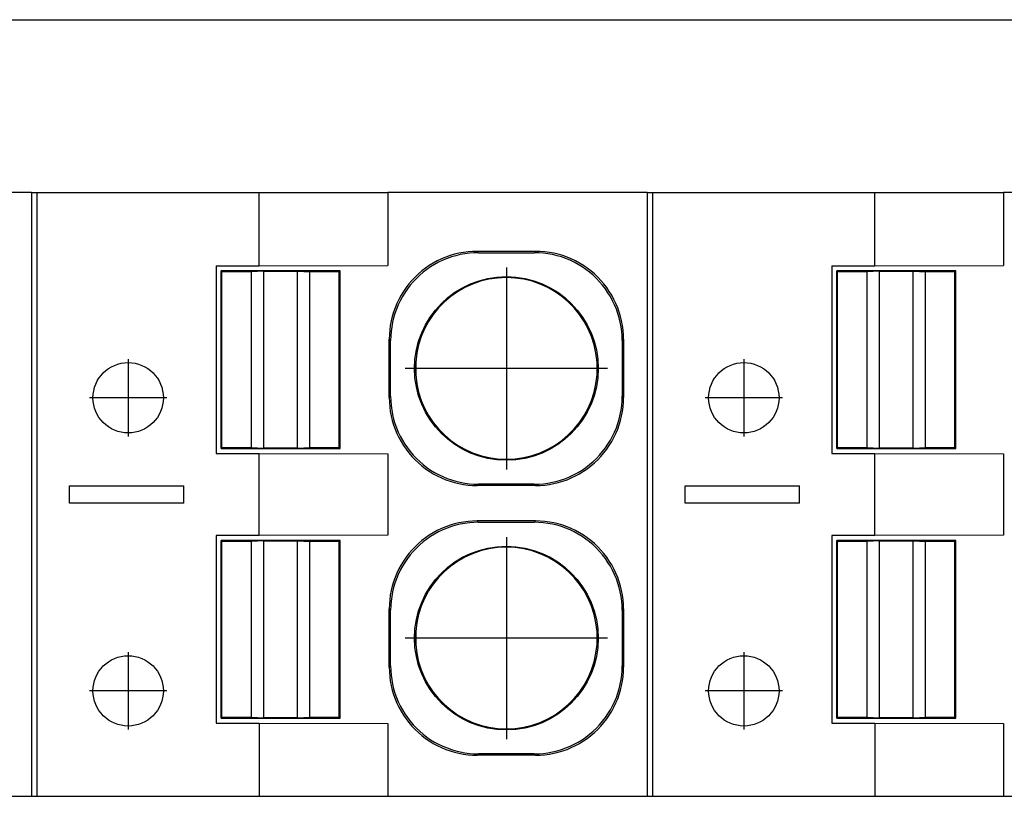
# Model space of a CAD drawing. Units: millimetres. Extents: x -415 to -118, y -267 to -57.
# Drawn here: x -293 to -284, y -177 to -170 of the extents above; entities that cross this region are included whole.
import ezdxf

# ---------------------------------------------------------------- set-up
doc = ezdxf.new("R2010")
doc.units = ezdxf.units.MM
doc.linetypes.add('DOT_CENTER', pattern=[14, 12, -1, 0, -1])
doc.layers.add('1', color=7, linetype='Continuous')

# ---------------------------------------------------------------- blocks, each defined once
blk = doc.blocks.new('FIBO_P_SP_TWIN_YE1018-select_4__14', base_point=(-610.067, -353.619))
at = {"color": 7, "linetype": 'Continuous'}
for p, q in [((-585.067, -343.319), (-589.486, -343.319)), ((-585.067, -343.319), (-584.968, -343.319)), ((-585.067, -343.319), (-585.067, -353.619)), ((-584.968, -343.319), (-581.184, -343.319)), ((-584.968, -353.619), (-584.968, -343.319)), ((-581.184, -343.319), (-578.986, -343.319)), ((-581.184, -344.569), (-581.184, -343.319)), ((-578.986, -343.319), (-578.986, -344.562)), ((-574.567, -343.319), (-578.986, -343.319)), ((-574.567, -343.319), (-574.468, -343.319)), ((-574.567, -343.319), (-574.567, -353.619)), ((-574.468, -343.319), (-570.684, -343.319)), ((-574.468, -353.619), (-574.468, -343.319)), ((-570.684, -344.569), (-570.684, -343.319)), ((-570.684, -343.319), (-568.486, -343.319)), ((-568.486, -343.319), (-568.486, -344.562)), ((-564.067, -343.319), (-568.486, -343.319)), ((-577.928, -344.394), (-578.002, -344.421)), ((-577.852, -344.372), (-577.928, -344.394)), ((-577.83, -344.395), (-577.905, -344.417)), ((-577.776, -344.354), (-577.852, -344.372)), ((-577.753, -344.376), (-577.83, -344.395)), ((-577.699, -344.339), (-577.776, -344.354)), ((-577.676, -344.362), (-577.753, -344.376)), ((-577.621, -344.329), (-577.699, -344.339)), ((-577.598, -344.352), (-577.676, -344.362)), ((-577.543, -344.323), (-577.621, -344.329)), ((-577.52, -344.346), (-577.598, -344.352)), ((-577.464, -344.321), (-577.543, -344.323)), ((-577.442, -344.344), (-577.52, -344.346)), ((-576.469, -344.321), (-577.464, -344.321)), ((-577.442, -344.344), (-576.492, -344.344)), ((-576.413, -344.346), (-576.492, -344.344)), ((-576.39, -344.323), (-576.469, -344.321)), ((-576.335, -344.352), (-576.413, -344.346)), ((-576.312, -344.329), (-576.39, -344.323)), ((-576.257, -344.362), (-576.335, -344.352)), ((-576.234, -344.34), (-576.312, -344.329)), ((-576.18, -344.377), (-576.257, -344.362)), ((-576.157, -344.354), (-576.234, -344.34)), ((-576.103, -344.395), (-576.18, -344.377)), ((-576.081, -344.372), (-576.157, -344.354)), ((-576.028, -344.417), (-576.103, -344.395)), ((-576.005, -344.394), (-576.081, -344.372)), ((-575.931, -344.421), (-576.005, -344.394)), ((-581.917, -344.569), (-581.184, -344.569)), ((-581.917, -344.569), (-581.917, -347.769)), ((-581.184, -344.569), (-578.986, -344.562)), ((-578.281, -344.563), (-578.346, -344.607)), ((-578.214, -344.522), (-578.281, -344.563)), ((-578.192, -344.545), (-578.259, -344.586)), ((-578.145, -344.484), (-578.214, -344.522)), ((-578.123, -344.507), (-578.192, -344.545)), ((-578.074, -344.451), (-578.145, -344.484)), ((-578.052, -344.473), (-578.123, -344.507)), ((-578.002, -344.421), (-578.074, -344.451)), ((-577.979, -344.443), (-578.052, -344.473)), ((-577.905, -344.417), (-577.979, -344.443)), ((-575.954, -344.443), (-576.028, -344.417)), ((-575.881, -344.473), (-575.954, -344.443)), ((-575.859, -344.451), (-575.931, -344.421)), ((-575.811, -344.507), (-575.881, -344.473)), ((-575.788, -344.485), (-575.859, -344.451)), ((-575.742, -344.545), (-575.811, -344.507)), ((-575.719, -344.522), (-575.788, -344.485)), ((-575.675, -344.586), (-575.742, -344.545)), ((-575.652, -344.563), (-575.719, -344.522)), ((-575.587, -344.608), (-575.652, -344.563)), ((-571.417, -344.569), (-570.684, -344.569)), ((-571.417, -344.569), (-571.417, -347.769)), ((-570.684, -344.569), (-568.486, -344.562)), ((-581.817, -344.669), (-581.831, -344.654)), ((-579.802, -344.654), (-581.831, -344.654)), ((-581.831, -347.683), (-581.831, -344.654)), ((-581.317, -344.669), (-581.817, -344.669)), ((-581.817, -347.669), (-581.817, -344.669)), ((-581.104, -344.66), (-581.317, -344.669)), ((-581.317, -344.669), (-581.317, -347.669)), ((-581.104, -344.66), (-580.529, -344.66)), ((-581.104, -347.677), (-581.104, -344.66)), ((-580.529, -344.66), (-580.317, -344.669)), ((-580.529, -347.677), (-580.529, -344.66)), ((-579.817, -344.669), (-580.317, -344.669)), ((-580.317, -347.669), (-580.317, -344.669)), ((-579.817, -344.669), (-579.802, -344.654)), ((-579.817, -347.669), (-579.817, -344.669)), ((-579.802, -347.683), (-579.802, -344.654)), ((-578.468, -344.706), (-578.525, -344.76)), ((-578.445, -344.729), (-578.502, -344.783)), ((-578.408, -344.655), (-578.468, -344.706)), ((-578.386, -344.678), (-578.445, -344.729)), ((-578.346, -344.607), (-578.408, -344.655)), ((-578.323, -344.63), (-578.386, -344.678)), ((-578.259, -344.586), (-578.323, -344.63)), ((-575.61, -344.63), (-575.675, -344.586)), ((-575.548, -344.678), (-575.61, -344.63)), ((-575.525, -344.655), (-575.587, -344.608)), ((-575.488, -344.729), (-575.548, -344.678)), ((-575.465, -344.706), (-575.525, -344.655)), ((-575.431, -344.783), (-575.488, -344.729)), ((-575.408, -344.76), (-575.465, -344.706)), ((-571.317, -344.669), (-571.331, -344.654)), ((-571.331, -347.683), (-571.331, -344.654)), ((-569.302, -344.654), (-571.331, -344.654)), ((-570.817, -344.669), (-571.317, -344.669)), ((-571.317, -347.669), (-571.317, -344.669)), ((-570.604, -344.66), (-570.817, -344.669)), ((-570.817, -344.669), (-570.817, -347.669)), ((-570.604, -344.66), (-570.029, -344.66)), ((-570.604, -347.677), (-570.604, -344.66)), ((-570.029, -344.66), (-569.817, -344.669)), ((-570.029, -347.677), (-570.029, -344.66)), ((-569.317, -344.669), (-569.817, -344.669)), ((-569.817, -347.669), (-569.817, -344.669)), ((-569.317, -344.669), (-569.302, -344.654)), ((-569.317, -347.669), (-569.317, -344.669)), ((-569.302, -347.683), (-569.302, -344.654)), ((-578.63, -344.877), (-578.678, -344.939)), ((-578.607, -344.9), (-578.655, -344.962)), ((-578.579, -344.817), (-578.63, -344.877)), ((-578.556, -344.84), (-578.607, -344.9)), ((-578.525, -344.76), (-578.579, -344.817)), ((-578.502, -344.783), (-578.556, -344.84)), ((-575.377, -344.84), (-575.431, -344.783)), ((-575.354, -344.817), (-575.408, -344.76)), ((-575.326, -344.9), (-575.377, -344.84)), ((-575.303, -344.877), (-575.354, -344.817)), ((-575.278, -344.962), (-575.326, -344.9)), ((-575.255, -344.939), (-575.303, -344.877)), ((-578.763, -345.071), (-578.801, -345.14)), ((-578.722, -345.004), (-578.763, -345.071)), ((-578.7, -345.027), (-578.741, -345.094)), ((-578.678, -344.939), (-578.722, -345.004)), ((-578.655, -344.962), (-578.7, -345.027)), ((-575.234, -345.027), (-575.278, -344.962)), ((-575.211, -345.004), (-575.255, -344.939)), ((-575.193, -345.094), (-575.234, -345.027)), ((-575.17, -345.071), (-575.211, -345.004)), ((-575.132, -345.14), (-575.17, -345.071)), ((-578.835, -345.211), (-578.865, -345.283)), ((-578.812, -345.234), (-578.842, -345.306)), ((-578.801, -345.14), (-578.835, -345.211)), ((-578.778, -345.163), (-578.812, -345.234)), ((-578.741, -345.094), (-578.778, -345.163)), ((-575.155, -345.163), (-575.193, -345.094)), ((-575.121, -345.234), (-575.155, -345.163)), ((-575.099, -345.211), (-575.132, -345.14)), ((-575.091, -345.306), (-575.121, -345.234)), ((-575.068, -345.284), (-575.099, -345.211)), ((-578.891, -345.357), (-578.913, -345.433)), ((-578.865, -345.283), (-578.891, -345.357)), ((-578.868, -345.38), (-578.89, -345.455)), ((-578.842, -345.306), (-578.868, -345.38)), ((-575.065, -345.38), (-575.091, -345.306)), ((-575.042, -345.358), (-575.068, -345.284)), ((-575.043, -345.456), (-575.065, -345.38)), ((-575.02, -345.433), (-575.042, -345.358)), ((-578.946, -345.586), (-578.956, -345.664)), ((-578.932, -345.509), (-578.946, -345.586)), ((-578.913, -345.433), (-578.932, -345.509)), ((-578.909, -345.532), (-578.923, -345.609)), ((-578.89, -345.455), (-578.909, -345.532)), ((-575.024, -345.532), (-575.043, -345.456)), ((-575.01, -345.609), (-575.024, -345.532)), ((-575.002, -345.509), (-575.02, -345.433)), ((-574.987, -345.586), (-575.002, -345.509)), ((-574.977, -345.664), (-574.987, -345.586)), ((-578.962, -345.742), (-578.964, -345.821)), ((-578.956, -345.664), (-578.962, -345.742)), ((-578.933, -345.687), (-578.94, -345.765)), ((-578.923, -345.609), (-578.933, -345.687)), ((-575, -345.687), (-575.01, -345.609)), ((-574.994, -345.765), (-575, -345.687)), ((-574.971, -345.743), (-574.977, -345.664)), ((-574.969, -345.821), (-574.971, -345.743)), ((-578.964, -346.816), (-578.964, -345.821)), ((-578.94, -345.765), (-578.942, -345.844)), ((-578.942, -346.794), (-578.942, -345.844)), ((-574.992, -345.844), (-574.994, -345.765)), ((-574.992, -345.844), (-574.992, -346.794)), ((-574.969, -345.821), (-574.969, -346.816)), ((-578.515, -346.238), (-578.517, -346.319)), ((-578.513, -346.209), (-578.515, -346.238)), ((-578.513, -346.209), (-578.513, -346.429)), ((-575.419, -346.238), (-575.421, -346.209)), ((-575.421, -346.429), (-575.421, -346.209)), ((-575.417, -346.319), (-575.419, -346.238)), ((-578.517, -346.319), (-578.515, -346.4)), ((-578.515, -346.4), (-578.513, -346.429)), ((-575.421, -346.429), (-575.419, -346.4)), ((-575.419, -346.4), (-575.417, -346.319)), ((-578.964, -346.816), (-578.962, -346.895)), ((-578.962, -346.895), (-578.956, -346.973)), ((-578.942, -346.794), (-578.94, -346.872)), ((-578.94, -346.872), (-578.933, -346.951)), ((-575, -346.95), (-574.994, -346.872)), ((-574.994, -346.872), (-574.992, -346.794)), ((-574.977, -346.973), (-574.971, -346.895)), ((-574.971, -346.895), (-574.969, -346.816)), ((-578.956, -346.973), (-578.946, -347.051)), ((-578.946, -347.051), (-578.932, -347.128)), ((-578.933, -346.951), (-578.923, -347.028)), ((-578.923, -347.028), (-578.909, -347.106)), ((-575.024, -347.106), (-575.01, -347.028)), ((-575.01, -347.028), (-575, -346.95)), ((-575.002, -347.128), (-574.987, -347.051)), ((-574.987, -347.051), (-574.977, -346.973)), ((-578.932, -347.128), (-578.913, -347.205)), ((-578.913, -347.205), (-578.891, -347.28)), ((-578.909, -347.106), (-578.89, -347.182)), ((-578.89, -347.182), (-578.868, -347.257)), ((-578.868, -347.257), (-578.842, -347.331)), ((-575.091, -347.331), (-575.065, -347.257)), ((-575.065, -347.257), (-575.043, -347.182)), ((-575.043, -347.182), (-575.024, -347.106)), ((-575.042, -347.28), (-575.02, -347.205)), ((-575.02, -347.205), (-575.002, -347.128)), ((-578.891, -347.28), (-578.865, -347.354)), ((-578.865, -347.354), (-578.835, -347.427)), ((-578.842, -347.331), (-578.812, -347.404)), ((-578.835, -347.427), (-578.801, -347.497)), ((-578.812, -347.404), (-578.778, -347.475)), ((-575.155, -347.475), (-575.121, -347.404)), ((-575.132, -347.497), (-575.099, -347.426)), ((-575.121, -347.404), (-575.091, -347.331)), ((-575.099, -347.426), (-575.068, -347.354)), ((-575.068, -347.354), (-575.042, -347.28)), ((-578.801, -347.497), (-578.763, -347.566)), ((-578.778, -347.475), (-578.741, -347.544)), ((-578.763, -347.566), (-578.722, -347.633)), ((-578.741, -347.544), (-578.7, -347.611)), ((-575.234, -347.611), (-575.193, -347.544)), ((-575.211, -347.633), (-575.17, -347.566)), ((-575.193, -347.544), (-575.155, -347.475)), ((-575.17, -347.566), (-575.132, -347.497)), ((-581.917, -347.769), (-581.184, -347.769)), ((-581.831, -347.683), (-581.817, -347.669)), ((-581.831, -347.683), (-579.802, -347.683)), ((-581.817, -347.669), (-581.317, -347.669)), ((-581.317, -347.669), (-581.104, -347.677)), ((-581.184, -347.769), (-578.986, -347.776)), ((-581.184, -349.169), (-581.184, -347.769)), ((-580.529, -347.677), (-581.104, -347.677)), ((-580.529, -347.677), (-580.317, -347.669)), ((-580.317, -347.669), (-579.817, -347.669)), ((-579.817, -347.669), (-579.802, -347.683)), ((-578.722, -347.633), (-578.678, -347.698)), ((-578.7, -347.611), (-578.655, -347.675)), ((-578.678, -347.698), (-578.63, -347.76)), ((-578.655, -347.675), (-578.607, -347.738)), ((-578.63, -347.76), (-578.579, -347.82)), ((-578.607, -347.738), (-578.556, -347.797)), ((-575.377, -347.797), (-575.326, -347.738)), ((-575.354, -347.82), (-575.303, -347.76)), ((-575.326, -347.738), (-575.278, -347.675)), ((-575.303, -347.76), (-575.255, -347.698)), ((-575.278, -347.675), (-575.234, -347.611)), ((-575.255, -347.698), (-575.211, -347.633)), ((-571.417, -347.769), (-570.684, -347.769)), ((-571.331, -347.683), (-571.317, -347.669)), ((-571.331, -347.683), (-569.302, -347.683)), ((-571.317, -347.669), (-570.817, -347.669)), ((-570.817, -347.669), (-570.604, -347.677)), ((-570.684, -347.769), (-568.486, -347.776)), ((-570.684, -349.169), (-570.684, -347.769)), ((-570.029, -347.677), (-570.604, -347.677)), ((-570.029, -347.677), (-569.817, -347.669)), ((-569.817, -347.669), (-569.317, -347.669)), ((-569.317, -347.669), (-569.302, -347.683)), ((-578.986, -347.776), (-578.986, -349.162)), ((-578.579, -347.82), (-578.525, -347.877)), ((-578.556, -347.797), (-578.502, -347.854)), ((-578.525, -347.877), (-578.468, -347.931)), ((-578.502, -347.854), (-578.445, -347.909)), ((-578.468, -347.931), (-578.408, -347.982)), ((-578.445, -347.909), (-578.386, -347.96)), ((-575.548, -347.959), (-575.488, -347.908)), ((-575.525, -347.982), (-575.465, -347.931)), ((-575.488, -347.908), (-575.431, -347.854)), ((-575.465, -347.931), (-575.408, -347.877)), ((-575.431, -347.854), (-575.377, -347.797)), ((-575.408, -347.877), (-575.354, -347.82)), ((-568.486, -347.776), (-568.486, -349.162)), ((-578.408, -347.982), (-578.346, -348.03)), ((-578.386, -347.96), (-578.323, -348.007)), ((-578.346, -348.03), (-578.281, -348.074)), ((-578.323, -348.007), (-578.259, -348.052)), ((-578.281, -348.074), (-578.214, -348.116)), ((-578.259, -348.052), (-578.192, -348.093)), ((-578.192, -348.093), (-578.123, -348.13)), ((-575.811, -348.13), (-575.742, -348.093)), ((-575.742, -348.093), (-575.675, -348.052)), ((-575.719, -348.115), (-575.652, -348.074)), ((-575.675, -348.052), (-575.61, -348.007)), ((-575.652, -348.074), (-575.587, -348.03)), ((-575.61, -348.007), (-575.548, -347.959)), ((-575.587, -348.03), (-575.525, -347.982)), ((-578.214, -348.116), (-578.145, -348.153)), ((-578.145, -348.153), (-578.074, -348.187)), ((-578.123, -348.13), (-578.052, -348.164)), ((-578.074, -348.187), (-578.002, -348.217)), ((-578.052, -348.164), (-577.979, -348.194)), ((-578.002, -348.217), (-577.928, -348.243)), ((-577.979, -348.194), (-577.905, -348.22)), ((-577.928, -348.243), (-577.852, -348.265)), ((-577.905, -348.22), (-577.83, -348.243)), ((-577.852, -348.265), (-577.776, -348.284)), ((-577.83, -348.243), (-577.753, -348.261)), ((-577.753, -348.261), (-577.676, -348.275)), ((-577.676, -348.275), (-577.598, -348.286)), ((-576.335, -348.286), (-576.257, -348.275)), ((-576.257, -348.275), (-576.18, -348.261)), ((-576.18, -348.261), (-576.103, -348.243)), ((-576.157, -348.284), (-576.081, -348.265)), ((-576.103, -348.243), (-576.028, -348.22)), ((-576.081, -348.265), (-576.005, -348.243)), ((-576.028, -348.22), (-575.954, -348.194)), ((-576.005, -348.243), (-575.931, -348.217)), ((-575.954, -348.194), (-575.881, -348.164)), ((-575.931, -348.217), (-575.859, -348.187)), ((-575.881, -348.164), (-575.811, -348.13)), ((-575.859, -348.187), (-575.788, -348.153)), ((-575.788, -348.153), (-575.719, -348.115)), ((-584.417, -348.319), (-582.467, -348.319)), ((-584.417, -348.619), (-584.417, -348.319)), ((-582.467, -348.619), (-582.467, -348.319)), ((-577.776, -348.284), (-577.699, -348.298)), ((-577.699, -348.298), (-577.621, -348.308)), ((-577.621, -348.308), (-577.543, -348.314)), ((-577.598, -348.286), (-577.52, -348.292)), ((-577.543, -348.314), (-577.464, -348.316)), ((-577.52, -348.292), (-577.442, -348.294)), ((-576.469, -348.316), (-577.464, -348.316)), ((-576.492, -348.294), (-577.442, -348.294)), ((-576.492, -348.294), (-576.413, -348.292)), ((-576.469, -348.316), (-576.39, -348.314)), ((-576.413, -348.292), (-576.335, -348.286)), ((-576.39, -348.314), (-576.312, -348.308)), ((-576.312, -348.308), (-576.234, -348.298)), ((-576.234, -348.298), (-576.157, -348.284)), ((-573.917, -348.619), (-573.917, -348.319)), ((-573.917, -348.319), (-571.967, -348.319)), ((-571.967, -348.619), (-571.967, -348.319)), ((-582.467, -348.619), (-584.417, -348.619)), ((-571.967, -348.619), (-573.917, -348.619)), ((-577.699, -348.939), (-577.776, -348.954)), ((-577.621, -348.929), (-577.699, -348.939)), ((-577.543, -348.923), (-577.621, -348.929)), ((-577.52, -348.946), (-577.598, -348.952)), ((-577.464, -348.921), (-577.543, -348.923)), ((-577.442, -348.944), (-577.52, -348.946)), ((-576.469, -348.921), (-577.464, -348.921)), ((-577.442, -348.944), (-576.492, -348.944)), ((-576.413, -348.946), (-576.492, -348.944)), ((-576.39, -348.923), (-576.469, -348.921)), ((-576.335, -348.952), (-576.413, -348.946)), ((-576.312, -348.929), (-576.39, -348.923)), ((-576.234, -348.94), (-576.312, -348.929)), ((-576.157, -348.954), (-576.234, -348.94)), ((-578.145, -349.084), (-578.214, -349.122)), ((-578.123, -349.107), (-578.192, -349.145)), ((-578.074, -349.051), (-578.145, -349.084)), ((-578.052, -349.073), (-578.123, -349.107)), ((-578.002, -349.021), (-578.074, -349.051)), ((-577.979, -349.043), (-578.052, -349.073)), ((-577.928, -348.994), (-578.002, -349.021)), ((-577.905, -349.017), (-577.979, -349.043)), ((-577.852, -348.972), (-577.928, -348.994)), ((-577.83, -348.995), (-577.905, -349.017)), ((-577.776, -348.954), (-577.852, -348.972)), ((-577.753, -348.976), (-577.83, -348.995)), ((-577.676, -348.962), (-577.753, -348.976)), ((-577.598, -348.952), (-577.676, -348.962)), ((-576.257, -348.962), (-576.335, -348.952)), ((-576.18, -348.977), (-576.257, -348.962)), ((-576.103, -348.995), (-576.18, -348.977)), ((-576.081, -348.972), (-576.157, -348.954)), ((-576.028, -349.017), (-576.103, -348.995)), ((-576.005, -348.994), (-576.081, -348.972)), ((-575.954, -349.043), (-576.028, -349.017)), ((-575.931, -349.021), (-576.005, -348.994)), ((-575.881, -349.073), (-575.954, -349.043)), ((-575.859, -349.051), (-575.931, -349.021)), ((-575.811, -349.107), (-575.881, -349.073)), ((-575.788, -349.085), (-575.859, -349.051)), ((-575.742, -349.145), (-575.811, -349.107)), ((-575.719, -349.122), (-575.788, -349.085)), ((-581.184, -349.169), (-581.917, -349.169)), ((-581.917, -349.169), (-581.917, -352.369)), ((-581.817, -349.269), (-581.831, -349.254)), ((-581.831, -352.283), (-581.831, -349.254)), ((-579.802, -349.254), (-581.831, -349.254)), ((-581.817, -352.269), (-581.817, -349.269)), ((-581.317, -349.269), (-581.817, -349.269)), ((-581.104, -349.26), (-581.317, -349.269)), ((-581.317, -349.269), (-581.317, -352.269)), ((-578.986, -349.162), (-581.184, -349.169)), ((-581.104, -352.277), (-581.104, -349.26)), ((-581.104, -349.26), (-580.529, -349.26)), ((-580.529, -352.277), (-580.529, -349.26)), ((-580.529, -349.26), (-580.317, -349.269)), ((-579.817, -349.269), (-580.317, -349.269)), ((-580.317, -352.269), (-580.317, -349.269)), ((-579.817, -349.269), (-579.802, -349.254)), ((-579.817, -352.269), (-579.817, -349.269)), ((-579.802, -352.283), (-579.802, -349.254)), ((-578.408, -349.255), (-578.468, -349.306)), ((-578.386, -349.278), (-578.445, -349.329)), ((-578.346, -349.207), (-578.408, -349.255)), ((-578.323, -349.23), (-578.386, -349.278)), ((-578.281, -349.163), (-578.346, -349.207)), ((-578.259, -349.186), (-578.323, -349.23)), ((-578.214, -349.122), (-578.281, -349.163)), ((-578.192, -349.145), (-578.259, -349.186)), ((-575.675, -349.186), (-575.742, -349.145)), ((-575.652, -349.163), (-575.719, -349.122)), ((-575.61, -349.23), (-575.675, -349.186)), ((-575.587, -349.208), (-575.652, -349.163)), ((-575.548, -349.278), (-575.61, -349.23)), ((-575.525, -349.255), (-575.587, -349.208)), ((-575.488, -349.329), (-575.548, -349.278)), ((-575.465, -349.306), (-575.525, -349.255)), ((-570.684, -349.169), (-571.417, -349.169)), ((-571.417, -349.169), (-571.417, -352.369)), ((-569.302, -349.254), (-571.331, -349.254)), ((-571.317, -349.269), (-571.331, -349.254)), ((-571.331, -352.283), (-571.331, -349.254)), ((-570.817, -349.269), (-571.317, -349.269)), ((-571.317, -352.269), (-571.317, -349.269)), ((-570.604, -349.26), (-570.817, -349.269)), ((-570.817, -349.269), (-570.817, -352.269)), ((-568.486, -349.162), (-570.684, -349.169)), ((-570.604, -349.26), (-570.029, -349.26)), ((-570.604, -352.277), (-570.604, -349.26)), ((-570.029, -349.26), (-569.817, -349.269)), ((-570.029, -352.277), (-570.029, -349.26)), ((-569.317, -349.269), (-569.817, -349.269)), ((-569.817, -352.269), (-569.817, -349.269)), ((-569.317, -349.269), (-569.302, -349.254)), ((-569.317, -352.269), (-569.317, -349.269)), ((-569.302, -352.283), (-569.302, -349.254)), ((-578.579, -349.417), (-578.63, -349.477)), ((-578.556, -349.44), (-578.607, -349.5)), ((-578.525, -349.36), (-578.579, -349.417)), ((-578.502, -349.383), (-578.556, -349.44)), ((-578.468, -349.306), (-578.525, -349.36)), ((-578.445, -349.329), (-578.502, -349.383)), ((-575.431, -349.383), (-575.488, -349.329)), ((-575.408, -349.36), (-575.465, -349.306)), ((-575.377, -349.44), (-575.431, -349.383)), ((-575.354, -349.417), (-575.408, -349.36)), ((-575.326, -349.5), (-575.377, -349.44)), ((-575.303, -349.477), (-575.354, -349.417)), ((-578.722, -349.604), (-578.763, -349.671)), ((-578.678, -349.539), (-578.722, -349.604)), ((-578.655, -349.562), (-578.7, -349.627)), ((-578.63, -349.477), (-578.678, -349.539)), ((-578.607, -349.5), (-578.655, -349.562)), ((-575.278, -349.562), (-575.326, -349.5)), ((-575.255, -349.539), (-575.303, -349.477)), ((-575.234, -349.627), (-575.278, -349.562)), ((-575.211, -349.604), (-575.255, -349.539)), ((-575.17, -349.671), (-575.211, -349.604)), ((-578.801, -349.74), (-578.835, -349.811)), ((-578.778, -349.763), (-578.812, -349.834)), ((-578.763, -349.671), (-578.801, -349.74)), ((-578.741, -349.694), (-578.778, -349.763)), ((-578.7, -349.627), (-578.741, -349.694)), ((-575.193, -349.694), (-575.234, -349.627)), ((-575.155, -349.763), (-575.193, -349.694)), ((-575.132, -349.74), (-575.17, -349.671)), ((-575.121, -349.834), (-575.155, -349.763)), ((-575.099, -349.811), (-575.132, -349.74)), ((-578.865, -349.883), (-578.891, -349.957)), ((-578.842, -349.906), (-578.868, -349.98)), ((-578.835, -349.811), (-578.865, -349.883)), ((-578.812, -349.834), (-578.842, -349.906)), ((-575.091, -349.906), (-575.121, -349.834)), ((-575.068, -349.884), (-575.099, -349.811)), ((-575.065, -349.98), (-575.091, -349.906)), ((-575.042, -349.958), (-575.068, -349.884)), ((-578.932, -350.109), (-578.946, -350.186)), ((-578.913, -350.033), (-578.932, -350.109)), ((-578.891, -349.957), (-578.913, -350.033)), ((-578.89, -350.055), (-578.909, -350.132)), ((-578.868, -349.98), (-578.89, -350.055)), ((-575.043, -350.056), (-575.065, -349.98)), ((-575.024, -350.132), (-575.043, -350.056)), ((-575.02, -350.033), (-575.042, -349.958)), ((-575.002, -350.109), (-575.02, -350.033)), ((-574.987, -350.186), (-575.002, -350.109)), ((-578.956, -350.264), (-578.962, -350.342)), ((-578.946, -350.186), (-578.956, -350.264)), ((-578.933, -350.287), (-578.94, -350.365)), ((-578.923, -350.209), (-578.933, -350.287)), ((-578.909, -350.132), (-578.923, -350.209)), ((-575.01, -350.209), (-575.024, -350.132)), ((-575, -350.287), (-575.01, -350.209)), ((-574.994, -350.365), (-575, -350.287)), ((-574.977, -350.264), (-574.987, -350.186)), ((-574.971, -350.343), (-574.977, -350.264)), ((-578.962, -350.342), (-578.964, -350.421)), ((-578.964, -351.416), (-578.964, -350.421)), ((-578.94, -350.365), (-578.942, -350.444)), ((-578.942, -351.394), (-578.942, -350.444)), ((-574.992, -350.444), (-574.994, -350.365)), ((-574.992, -350.444), (-574.992, -351.394)), ((-574.969, -350.421), (-574.971, -350.343)), ((-574.969, -350.421), (-574.969, -351.416)), ((-578.515, -350.838), (-578.517, -350.919)), ((-578.517, -350.919), (-578.515, -351)), ((-578.513, -350.809), (-578.515, -350.838)), ((-578.513, -350.809), (-578.513, -351.029)), ((-575.421, -351.029), (-575.421, -350.809)), ((-575.419, -350.838), (-575.421, -350.809)), ((-575.417, -350.919), (-575.419, -350.838)), ((-575.419, -351), (-575.417, -350.919)), ((-578.515, -351), (-578.513, -351.029)), ((-575.421, -351.029), (-575.419, -351)), ((-578.964, -351.416), (-578.962, -351.495)), ((-578.942, -351.394), (-578.94, -351.472)), ((-574.994, -351.472), (-574.992, -351.394)), ((-574.971, -351.495), (-574.969, -351.416)), ((-578.962, -351.495), (-578.956, -351.573)), ((-578.956, -351.573), (-578.946, -351.651)), ((-578.94, -351.472), (-578.933, -351.551)), ((-578.933, -351.551), (-578.923, -351.628)), ((-578.923, -351.628), (-578.909, -351.706)), ((-575.024, -351.706), (-575.01, -351.628)), ((-575.01, -351.628), (-575, -351.55)), ((-575, -351.55), (-574.994, -351.472)), ((-574.987, -351.651), (-574.977, -351.573)), ((-574.977, -351.573), (-574.971, -351.495)), ((-578.946, -351.651), (-578.932, -351.728)), ((-578.932, -351.728), (-578.913, -351.805)), ((-578.909, -351.706), (-578.89, -351.782)), ((-578.89, -351.782), (-578.868, -351.857)), ((-575.065, -351.857), (-575.043, -351.782)), ((-575.043, -351.782), (-575.024, -351.706)), ((-575.02, -351.805), (-575.002, -351.728)), ((-575.002, -351.728), (-574.987, -351.651)), ((-578.913, -351.805), (-578.891, -351.88)), ((-578.891, -351.88), (-578.865, -351.954)), ((-578.868, -351.857), (-578.842, -351.931)), ((-578.865, -351.954), (-578.835, -352.027)), ((-578.842, -351.931), (-578.812, -352.004)), ((-575.121, -352.004), (-575.091, -351.931)), ((-575.099, -352.026), (-575.068, -351.954)), ((-575.091, -351.931), (-575.065, -351.857)), ((-575.068, -351.954), (-575.042, -351.88)), ((-575.042, -351.88), (-575.02, -351.805)), ((-578.835, -352.027), (-578.801, -352.097)), ((-578.812, -352.004), (-578.778, -352.075)), ((-578.801, -352.097), (-578.763, -352.166)), ((-578.778, -352.075), (-578.741, -352.144)), ((-575.193, -352.144), (-575.155, -352.075)), ((-575.17, -352.166), (-575.132, -352.097)), ((-575.155, -352.075), (-575.121, -352.004)), ((-575.132, -352.097), (-575.099, -352.026)), ((-581.831, -352.283), (-581.817, -352.269)), ((-581.831, -352.283), (-579.802, -352.283)), ((-581.817, -352.269), (-581.317, -352.269)), ((-581.317, -352.269), (-581.104, -352.277)), ((-580.529, -352.277), (-581.104, -352.277)), ((-580.529, -352.277), (-580.317, -352.269)), ((-580.317, -352.269), (-579.817, -352.269)), ((-579.817, -352.269), (-579.802, -352.283)), ((-578.763, -352.166), (-578.722, -352.233)), ((-578.741, -352.144), (-578.7, -352.211)), ((-578.722, -352.233), (-578.678, -352.298)), ((-578.7, -352.211), (-578.655, -352.275)), ((-578.678, -352.298), (-578.63, -352.36)), ((-578.655, -352.275), (-578.607, -352.338)), ((-575.326, -352.338), (-575.278, -352.275)), ((-575.303, -352.36), (-575.255, -352.298)), ((-575.278, -352.275), (-575.234, -352.211)), ((-575.255, -352.298), (-575.211, -352.233)), ((-575.234, -352.211), (-575.193, -352.144)), ((-575.211, -352.233), (-575.17, -352.166)), ((-571.331, -352.283), (-571.317, -352.269)), ((-571.331, -352.283), (-569.302, -352.283)), ((-571.317, -352.269), (-570.817, -352.269)), ((-570.817, -352.269), (-570.604, -352.277)), ((-570.029, -352.277), (-570.604, -352.277)), ((-570.029, -352.277), (-569.817, -352.269)), ((-569.817, -352.269), (-569.317, -352.269)), ((-569.317, -352.269), (-569.302, -352.283)), ((-581.917, -352.369), (-581.184, -352.369)), ((-581.184, -352.369), (-581.184, -353.619)), ((-581.184, -352.369), (-578.986, -352.376)), ((-578.986, -352.376), (-578.986, -353.619)), ((-578.63, -352.36), (-578.579, -352.42)), ((-578.607, -352.338), (-578.556, -352.397)), ((-578.579, -352.42), (-578.525, -352.477)), ((-578.556, -352.397), (-578.502, -352.454)), ((-578.502, -352.454), (-578.445, -352.509)), ((-575.488, -352.508), (-575.431, -352.454)), ((-575.431, -352.454), (-575.377, -352.397)), ((-575.408, -352.477), (-575.354, -352.42)), ((-575.377, -352.397), (-575.326, -352.338)), ((-575.354, -352.42), (-575.303, -352.36)), ((-571.417, -352.369), (-570.684, -352.369)), ((-570.684, -352.369), (-570.684, -353.619)), ((-570.684, -352.369), (-568.486, -352.376)), ((-568.486, -352.376), (-568.486, -353.619)), ((-578.525, -352.477), (-578.468, -352.531)), ((-578.468, -352.531), (-578.408, -352.582)), ((-578.445, -352.509), (-578.386, -352.56)), ((-578.408, -352.582), (-578.346, -352.63)), ((-578.386, -352.56), (-578.323, -352.607)), ((-578.346, -352.63), (-578.281, -352.674)), ((-578.323, -352.607), (-578.259, -352.652)), ((-575.675, -352.652), (-575.61, -352.607)), ((-575.652, -352.674), (-575.587, -352.63)), ((-575.61, -352.607), (-575.548, -352.559)), ((-575.587, -352.63), (-575.525, -352.582)), ((-575.548, -352.559), (-575.488, -352.508)), ((-575.525, -352.582), (-575.465, -352.531)), ((-575.465, -352.531), (-575.408, -352.477)), ((-578.281, -352.674), (-578.214, -352.716)), ((-578.259, -352.652), (-578.192, -352.693)), ((-578.214, -352.716), (-578.145, -352.753)), ((-578.192, -352.693), (-578.123, -352.73)), ((-578.145, -352.753), (-578.074, -352.787)), ((-578.123, -352.73), (-578.052, -352.764)), ((-578.074, -352.787), (-578.002, -352.817)), ((-578.052, -352.764), (-577.979, -352.794)), ((-577.979, -352.794), (-577.905, -352.82)), ((-576.028, -352.82), (-575.954, -352.794)), ((-575.954, -352.794), (-575.881, -352.764)), ((-575.931, -352.817), (-575.859, -352.787)), ((-575.881, -352.764), (-575.811, -352.73)), ((-575.859, -352.787), (-575.788, -352.753)), ((-575.811, -352.73), (-575.742, -352.693)), ((-575.788, -352.753), (-575.719, -352.715)), ((-575.742, -352.693), (-575.675, -352.652)), ((-575.719, -352.715), (-575.652, -352.674)), ((-578.002, -352.817), (-577.928, -352.843)), ((-577.928, -352.843), (-577.852, -352.865)), ((-577.905, -352.82), (-577.83, -352.843)), ((-577.852, -352.865), (-577.776, -352.884)), ((-577.83, -352.843), (-577.753, -352.861)), ((-577.776, -352.884), (-577.699, -352.898)), ((-577.753, -352.861), (-577.676, -352.875)), ((-577.699, -352.898), (-577.621, -352.908)), ((-577.676, -352.875), (-577.598, -352.886)), ((-577.621, -352.908), (-577.543, -352.914)), ((-577.598, -352.886), (-577.52, -352.892)), ((-577.543, -352.914), (-577.464, -352.916)), ((-577.52, -352.892), (-577.442, -352.894)), ((-576.469, -352.916), (-577.464, -352.916)), ((-576.492, -352.894), (-577.442, -352.894)), ((-576.492, -352.894), (-576.413, -352.892)), ((-576.469, -352.916), (-576.39, -352.914)), ((-576.413, -352.892), (-576.335, -352.886)), ((-576.39, -352.914), (-576.312, -352.908)), ((-576.335, -352.886), (-576.257, -352.875)), ((-576.312, -352.908), (-576.234, -352.898)), ((-576.257, -352.875), (-576.18, -352.861)), ((-576.234, -352.898), (-576.157, -352.884)), ((-576.18, -352.861), (-576.103, -352.843)), ((-576.157, -352.884), (-576.081, -352.865)), ((-576.103, -352.843), (-576.028, -352.82)), ((-576.081, -352.865), (-576.005, -352.843)), ((-576.005, -352.843), (-575.931, -352.817)), ((-585.067, -353.619), (-589.486, -353.619)), ((-584.968, -353.619), (-585.067, -353.619)), ((-581.184, -353.619), (-584.968, -353.619)), ((-578.986, -353.619), (-581.184, -353.619)), ((-574.567, -353.619), (-578.986, -353.619)), ((-574.468, -353.619), (-574.567, -353.619)), ((-570.684, -353.619), (-574.468, -353.619)), ((-568.486, -353.619), (-570.684, -353.619)), ((-564.067, -353.619), (-568.486, -353.619))]:
    blk.add_line(p, q, dxfattribs=at)
at = {"color": 2, "linetype": 'Continuous'}
for p, q in [((-577.442, -344.344), (-577.464, -344.321)), ((-576.469, -344.321), (-576.492, -344.344)), ((-578.942, -345.844), (-578.964, -345.821)), ((-574.969, -345.821), (-574.992, -345.844)), ((-578.942, -346.794), (-578.964, -346.816)), ((-574.992, -346.794), (-574.969, -346.816)), ((-577.442, -348.294), (-577.464, -348.316)), ((-576.492, -348.294), (-576.469, -348.316)), ((-577.442, -348.944), (-577.464, -348.921)), ((-576.469, -348.921), (-576.492, -348.944)), ((-578.942, -350.444), (-578.964, -350.421)), ((-574.969, -350.421), (-574.992, -350.444)), ((-578.964, -351.416), (-578.942, -351.394)), ((-574.992, -351.394), (-574.969, -351.416)), ((-577.464, -352.916), (-577.442, -352.894)), ((-576.492, -352.894), (-576.469, -352.916))]:
    blk.add_line(p, q, dxfattribs=at)
at = {"color": 7, "linetype": 'Continuous'}
for centre, radius in [((-576.967, -346.319), 1.567), ((-583.417, -346.819), 0.6), ((-572.917, -346.819), 0.6), ((-576.967, -350.919), 1.567), ((-583.417, -351.819), 0.6), ((-572.917, -351.819), 0.6)]:
    blk.add_circle(centre, radius, dxfattribs=at)
for centre, start, end in [((-576.967, -346.319), 4.0694, 175.9306), ((-576.967, -346.319), 184.0694, 355.9306), ((-576.967, -350.919), 4.0694, 175.9306), ((-576.967, -350.919), 184.0694, 355.9306)]:
    blk.add_arc(centre, 1.55, start, end, dxfattribs=at)
at = {"layer": '1', "color": 2, "linetype": 'DOT_CENTER'}
for p, q in [((-576.967, -344.595), (-576.967, -348.042)), ((-583.417, -346.159), (-583.417, -347.479)), ((-572.917, -346.159), (-572.917, -347.479)), ((-575.243, -346.319), (-578.69, -346.319)), ((-582.757, -346.819), (-584.077, -346.819)), ((-572.257, -346.819), (-573.577, -346.819)), ((-576.967, -349.195), (-576.967, -352.642)), ((-575.243, -350.919), (-578.69, -350.919)), ((-583.417, -351.159), (-583.417, -352.479)), ((-572.917, -351.159), (-572.917, -352.479)), ((-582.757, -351.819), (-584.077, -351.819)), ((-572.257, -351.819), (-573.577, -351.819))]:
    blk.add_line(p, q, dxfattribs=at)
blk = doc.blocks.new('FIBO_F_YE1018-select__15', base_point=(-675.766, -393.969))
at = {"color": 7, "linetype": 'Continuous'}
blk.add_line((-675.212, -340.369), (-553.925, -340.369), dxfattribs=at)
blk = doc.blocks.new('AXL_F_PSDO8_3_1F-select__18', base_point=(-675.766, -400.769))
for name, p in [('FIBO_F_YE1018-select__15', (-675.766, -393.969)), ('FIBO_P_SP_TWIN_YE1018-select_4__14', (-610.067, -353.619))]:
    blk.add_blockref(name, p)
blk = doc.blocks.new('Drfsicht1', base_point=(-612.68, -370.569))
blk.add_blockref('AXL_F_PSDO8_3_1F-select__18', (-675.766, -400.769))
blk = doc.blocks.new('1')
at = {"xscale": 0.5, "yscale": 0.5, "zscale": 0.5}
blk.add_blockref('Drfsicht1', (-306.3402, -185.2847), dxfattribs=at)

msp = doc.modelspace()

# ---------------------------------------------------------------- block references
at = {"layer": '1'}
msp.add_blockref('1', (0, 0), dxfattribs=at)

doc.saveas('drawing.dxf')
